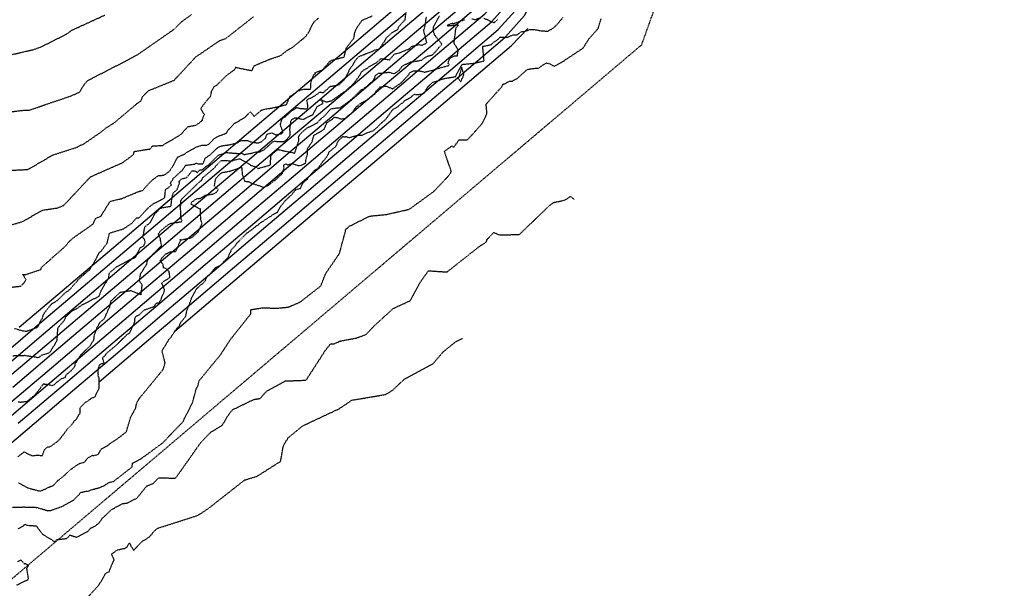
# Model space of a CAD drawing. Units: feet. Extents: x 2026215 to 2029708, y 13713638 to 13719051.
# Drawn here: x 2027973 to 2028289, y 13714202 to 13714385 of the extents above; entities that cross this region are included whole.
import ezdxf

# ---------------------------------------------------------------- set-up
doc = ezdxf.new("R2010")
doc.units = ezdxf.units.FT
doc.header["$MEASUREMENT"] = 0
doc.linetypes.add('HIDDEN2', pattern=[0.1875, 0.125, -0.0625])
doc.linetypes.add('MP3000439$0$HIDDEN', pattern=[0.375, 0.25, -0.125])
for name, color, linetype in [('CE-TOPO-MAJR', 37, 'HIDDEN2'), ('CE-TOPO-MINR', 39, 'HIDDEN2'), ('CP-TOPO-MAJR', 5, 'Continuous'), ('CP-TOPO-MINR', 4, 'Continuous'), ('MP3000439$0$CP-STRM-ESMT-6M-1', 253, 'MP3000439$0$HIDDEN')]:
    doc.layers.add(name, color=color, linetype=linetype)

msp = doc.modelspace()

# ---------------------------------------------------------------- linework, layer by layer
at = {"layer": 'CE-TOPO-MAJR', "color": 37, "linetype": 'HIDDEN2', "lineweight": -3}
for points, elevation in [([(2027972.32, 13714262.11), (2027973.06, 13714262.02), (2027975.19, 13714262.27), (2027977.8, 13714264.4), (2027978.01, 13714264.72), (2027979.37, 13714266.42), (2027980.06, 13714267.42), (2027980.44, 13714267.85), (2027980.7, 13714267.93), (2027980.8, 13714267.82), (2027981.82, 13714267.69), (2027983.1, 13714267.37), (2027983.84, 13714267.56), (2027984.72, 13714268.4), (2027986.22, 13714269.57), (2027987.4, 13714269.96), (2027987.9, 13714270.95), (2027989.3, 13714272.07), (2027990.53, 13714273.45), (2027990.66, 13714274.42), (2027990.94, 13714274.79), (2027991.38, 13714275.59), (2027991.36, 13714275.76), (2027991.51, 13714275.9), (2027992.48, 13714277.18), (2027995.42, 13714280.16), (2027996.65, 13714282.04), (2027996.76, 13714283.41), (2027997.73, 13714286.18), (2027998.09, 13714286.63), (2027998.65, 13714287.69), (2028000.04, 13714288.89), (2028001.47, 13714292.2), (2028001.71, 13714292.48), (2028002.14, 13714294.55), (2028005.12, 13714297.33), (2028008.52, 13714297.87), (2028011.82, 13714296.53), (2028012.15, 13714299.71), (2028011.24, 13714300.98), (2028011.66, 13714303.24), (2028013.66, 13714306.41), (2028013.77, 13714307.21), (2028013.79, 13714307.33), (2028013.98, 13714307.71), (2028015.21, 13714309.06), (2028015.45, 13714309.47), (2028016.88, 13714310.78), (2028018.36, 13714312.36), (2028018, 13714314.47), (2028017.32, 13714316.09), (2028018.12, 13714317.11), (2028019.63, 13714318.35), (2028020.74, 13714319.17), (2028021.44, 13714319.52), (2028023.42, 13714319.78), (2028024.19, 13714319.97), (2028024.77, 13714320), (2028024.96, 13714320.44), (2028024.64, 13714320.89), (2028024.62, 13714322.69), (2028024.41, 13714324.79), (2028024.55, 13714325.37), (2028024.58, 13714325.65), (2028024.59, 13714326.56), (2028024.79, 13714327.18), (2028030.39, 13714332.64), (2028031.37, 13714333.43), (2028031.56, 13714334.12), (2028034.93, 13714336.92), (2028035.14, 13714337.15), (2028035.51, 13714337.49), (2028035.91, 13714338.05), (2028037.45, 13714339.59), (2028037.86, 13714339.72), (2028038.89, 13714339.71), (2028040.85, 13714339.52), (2028041.58, 13714339.77), (2028043.54, 13714340.28), (2028046.8, 13714338.43), (2028046.94, 13714338.2), (2028048.95, 13714337.55), (2028049.3, 13714337.13), (2028053.03, 13714338.14), (2028053.4, 13714338.34), (2028053.52, 13714341.3), (2028055.69, 13714343.21), (2028055.82, 13714343.21), (2028061.19, 13714342.07), (2028061.27, 13714342.26), (2028062.51, 13714346.14), (2028062.45, 13714347.24), (2028062.5, 13714347.54), (2028063.25, 13714348.5), (2028065.08, 13714350.11), (2028068.55, 13714351.85), (2028068.69, 13714352.2), (2028070.18, 13714353.56), (2028070.58, 13714353.81), (2028072.83, 13714356.31), (2028074.99, 13714356.65), (2028075.7, 13714356.56), (2028078.97, 13714358.99), (2028079.15, 13714359.2), (2028080.04, 13714359.91), (2028082.6, 13714362.43), (2028083.18, 13714362.68), (2028084.32, 13714363.5), (2028085.42, 13714364.54), (2028086.35, 13714365.25), (2028087.28, 13714367.12), (2028088.21, 13714367.82), (2028088.85, 13714367.77), (2028091.52, 13714368.09), (2028093.06, 13714367.59), (2028094.77, 13714368.66), (2028095.65, 13714369.9), (2028096.17, 13714370.24), (2028098.31, 13714371.37), (2028101.34, 13714371.8), (2028102.01, 13714372), (2028102.78, 13714372.61), (2028103.86, 13714373.26), (2028105.47, 13714373.65), (2028106.93, 13714375.2), (2028107.49, 13714375.99), (2028108.28, 13714376.79), (2028108.5, 13714377.11), (2028106.16, 13714380.05), (2028105.69, 13714381.44), (2028105.86, 13714382.73), (2028107.7, 13714386.13)], 995), ([(2027967.14, 13714336.4), (2027975.44, 13714336.81), (2027983.49, 13714341.5), (2027991.11, 13714343.94), (2027992.26, 13714344.55), (2027993.27, 13714344.96), (2027998.69, 13714348.67), (2028000.8, 13714350.36), (2028002.98, 13714351.65), (2028010.72, 13714358.18), (2028011.67, 13714358.81), (2028012.44, 13714360.45), (2028014.32, 13714362.21), (2028022.41, 13714365.48), (2028029.59, 13714373.21), (2028029.86, 13714373.31), (2028037.03, 13714378.22), (2028039, 13714378.88), (2028047.94, 13714385.92)], 990), ([(2027994.66, 13714199.25), (2027998.28, 13714203.26), (2028000.56, 13714207.11), (2028001.49, 13714207.46), (2028002.62, 13714210.2), (2028003.16, 13714211.27), (2028002.34, 13714213.13), (2028004.16, 13714214.51), (2028006.71, 13714215.04), (2028007.22, 13714215.41), (2028008.08, 13714216.78), (2028008.54, 13714215.73), (2028009.44, 13714214.37), (2028011.86, 13714216.93), (2028012.31, 13714217.3), (2028014.55, 13714218.71), (2028015.82, 13714220.35), (2028016.46, 13714220.89), (2028016.94, 13714221.41), (2028029.51, 13714225.42), (2028030.9, 13714226.11), (2028033.85, 13714228.12), (2028045.1, 13714236.97), (2028049.12, 13714238.19), (2028056.67, 13714242.98), (2028057.52, 13714247.87), (2028059.03, 13714250.47), (2028063.72, 13714254.35), (2028075.55, 13714259.92), (2028079.58, 13714262.63), (2028090.22, 13714264.43), (2028092.52, 13714265.71), (2028096.53, 13714269.48), (2028105.75, 13714274.47), (2028108.93, 13714278.17), (2028112.84, 13714281.34), (2028115.24, 13714282.55)], 1000)]:
    msp.add_lwpolyline(points, dxfattribs=dict(at, elevation=elevation))
at = {"layer": 'CE-TOPO-MINR', "color": 39, "linetype": 'HIDDEN2', "lineweight": -3}
for points, elevation in [([(2027965.48, 13714354.87), (2027974.54, 13714355.9), (2027975.79, 13714355.87), (2027989.02, 13714360.37), (2027991.98, 13714361.65), (2027993.59, 13714364.21), (2027994.62, 13714365.4), (2028007.63, 13714372.07), (2028010.56, 13714373.64), (2028022.34, 13714381.83), (2028024.78, 13714384.29), (2028028.05, 13714386.62)], 989), ([(2027969.46, 13714298.91), (2027973.17, 13714299.29), (2027974.53, 13714300.77), (2027974.81, 13714301.43), (2027973.75, 13714303.07), (2027974.75, 13714303.02), (2027979.62, 13714304.66), (2027979.75, 13714305.31), (2027987.14, 13714311.84), (2027989.01, 13714313.96), (2027990.07, 13714314.87), (2027996.29, 13714319.21), (2027997.3, 13714321.11), (2027998.85, 13714321.76), (2028001.84, 13714326.54), (2028005.59, 13714327.45), (2028011.02, 13714329.72), (2028012.32, 13714330.1), (2028014.93, 13714332.97), (2028015.05, 13714333.02), (2028015.41, 13714333.36), (2028017.26, 13714334.81), (2028019.14, 13714334.97), (2028020.73, 13714336.07), (2028021.07, 13714336.41), (2028022.65, 13714338.95), (2028023.54, 13714340.78), (2028025.75, 13714341.77), (2028026.83, 13714342.53), (2028029.14, 13714343.75), (2028029.25, 13714343.83), (2028029.31, 13714343.85), (2028029.41, 13714343.94), (2028031.29, 13714344.64), (2028033.07, 13714344.64), (2028033.68, 13714345.04), (2028035.39, 13714346.79), (2028037.1, 13714347.68), (2028039.38, 13714348.56), (2028039.67, 13714349.36), (2028041.93, 13714351.73), (2028042.1, 13714351.78), (2028045, 13714353.4), (2028046.87, 13714355.34), (2028047.56, 13714354.66), (2028048.1, 13714353.87), (2028050.45, 13714355.83), (2028051.5, 13714356.2), (2028054.07, 13714356.6), (2028058.37, 13714357.62), (2028058.49, 13714357.68), (2028058.51, 13714357.7), (2028058.58, 13714357.75), (2028059.64, 13714360.26), (2028061.59, 13714361.59), (2028062.16, 13714362.1), (2028064.17, 13714362.63), (2028066.29, 13714362.59), (2028066.39, 13714363.65), (2028066.4, 13714364.8), (2028067.29, 13714367.27), (2028067.82, 13714367.55), (2028067.66, 13714367.91), (2028070.17, 13714368.85), (2028072.32, 13714371.42), (2028072.91, 13714371.87), (2028077.02, 13714372.96), (2028077.18, 13714373.18), (2028077.17, 13714373.23), (2028077.79, 13714375.9), (2028080.21, 13714379.03), (2028080.54, 13714380.95), (2028081.16, 13714382.37), (2028082.92, 13714384.81), (2028086.08, 13714386.18)], 992), ([(2027970.27, 13714373.76), (2027976.99, 13714375.3), (2027979.79, 13714376.29), (2027987.8, 13714380.32), (2027989.59, 13714381.61), (2028000.21, 13714386.48)], 988), ([(2027971.08, 13714285.72), (2027973.83, 13714284.92), (2027974.63, 13714284.84), (2027974.8, 13714284.78), (2027975.22, 13714284.86), (2027978.58, 13714286.11), (2027979.62, 13714288.34), (2027980.1, 13714288.94), (2027980.45, 13714290.23), (2027980.78, 13714290.75), (2027982.77, 13714293.26), (2027982.97, 13714293.48), (2027984.88, 13714294.72), (2027987.5, 13714297.25), (2027988.96, 13714298.21), (2027989.92, 13714299.44), (2027990.68, 13714300.2), (2027991.64, 13714301.43), (2027993.96, 13714303.51), (2027995.25, 13714304.51), (2027997.59, 13714308.48), (2027998.33, 13714310.13), (2027999.01, 13714310.53), (2027999.22, 13714310.91), (2028000.93, 13714313.18), (2028001.63, 13714316.34), (2028006.11, 13714317.7), (2028008.43, 13714319.25), (2028008.64, 13714319.32), (2028010.35, 13714321.22), (2028011.1, 13714321.23), (2028014, 13714324.37), (2028016.03, 13714325.98), (2028016.52, 13714326.15), (2028019.24, 13714327.65), (2028019.43, 13714327.88), (2028019.66, 13714330.38), (2028020.41, 13714330.84), (2028021.57, 13714331.79), (2028021.24, 13714332.33), (2028022.16, 13714333.96), (2028024.06, 13714335.66), (2028024.55, 13714336.19), (2028024.77, 13714336.24), (2028025.14, 13714336.69), (2028026.12, 13714338.15), (2028029.05, 13714338.54), (2028029.34, 13714338.74), (2028029.48, 13714338.81), (2028029.64, 13714338.82), (2028030.07, 13714338.61), (2028031.53, 13714338.57), (2028031.82, 13714338.86), (2028032.42, 13714340.51), (2028033.89, 13714341.39), (2028036.21, 13714343.67), (2028037.63, 13714344.41), (2028040.54, 13714344.81), (2028042.9, 13714345.41), (2028043.51, 13714346.04), (2028045.46, 13714346.16), (2028045.97, 13714346.15), (2028047.08, 13714345.68), (2028048.96, 13714345.38), (2028049.53, 13714345.36), (2028050.54, 13714345.76), (2028051.74, 13714346.81), (2028052.31, 13714348.18), (2028053.86, 13714348.57), (2028055.2, 13714347.9), (2028056.23, 13714348.22), (2028056.82, 13714348.21), (2028057.39, 13714348.68), (2028057.16, 13714349.59), (2028056.57, 13714351.21), (2028056.87, 13714352.23), (2028057.23, 13714353.19), (2028058.17, 13714353.74), (2028058.22, 13714353.84), (2028058.29, 13714353.88), (2028060.18, 13714355.66), (2028061.88, 13714356.74), (2028062.84, 13714356.45), (2028064.85, 13714356.29), (2028065.25, 13714356.46), (2028065.41, 13714356.92), (2028065.45, 13714357.34), (2028065.09, 13714358.99), (2028065.55, 13714359.52), (2028066.57, 13714359.84), (2028068.09, 13714360.8), (2028069.26, 13714361.69), (2028070.41, 13714361.54), (2028071.79, 13714362.76), (2028072.34, 13714363.34), (2028072.8, 13714363.56), (2028073.63, 13714363.67), (2028075.49, 13714364.09), (2028077.26, 13714365.8), (2028079, 13714369.22), (2028079.77, 13714370.27), (2028080.69, 13714371.84), (2028081.38, 13714372.72), (2028081.78, 13714373.12), (2028086.16, 13714374.79), (2028086.92, 13714375.22), (2028088.28, 13714375.51), (2028088.71, 13714376.01), (2028090.33, 13714378.43), (2028090.62, 13714379.1), (2028092.42, 13714380.77), (2028094.33, 13714381.83), (2028094.61, 13714382.71), (2028096.69, 13714384.94), (2028096.99, 13714387.48)], 993), ([(2027967.52, 13714318.26), (2027973.58, 13714320.02), (2027980.18, 13714323.74), (2027984.94, 13714324.44), (2027986.98, 13714325.3), (2027995.56, 13714334.45), (2027995.62, 13714334.47), (2027995.76, 13714334.55), (2028005.79, 13714338.97), (2028009.37, 13714341.6), (2028009.61, 13714342.59), (2028014.01, 13714343.32), (2028014.11, 13714343.37), (2028014.63, 13714343.38), (2028015.57, 13714344.44), (2028018.55, 13714344.48), (2028024.42, 13714347.93), (2028024.55, 13714348.03), (2028026.83, 13714350.55), (2028029.54, 13714351.09), (2028030.93, 13714352.11), (2028031.5, 13714352.66), (2028031.82, 13714353.81), (2028032.14, 13714354.45), (2028031.04, 13714356.38), (2028031.14, 13714356.67), (2028033.29, 13714359.39), (2028034.09, 13714360.22), (2028034.42, 13714361.4), (2028034.36, 13714361.78), (2028035.42, 13714363.59), (2028036.16, 13714363.95), (2028039.32, 13714367.07), (2028041.92, 13714368.93), (2028042.25, 13714369.71), (2028042.85, 13714369.48), (2028047.45, 13714368.6), (2028048.15, 13714370.15), (2028053.48, 13714372.39), (2028056.69, 13714373.45), (2028059.06, 13714375.32), (2028060.28, 13714375.9), (2028064.6, 13714379.44), (2028064.9, 13714379.81), (2028065.64, 13714380.88), (2028067.35, 13714384.2), (2028068.81, 13714385.44)], 991), ([(2027970.47, 13714228.2), (2027973.54, 13714228.18), (2027973.77, 13714228.3), (2027977.84, 13714228.19), (2027977.97, 13714228.16), (2027978.08, 13714228.17), (2027978.54, 13714228.09), (2027981.76, 13714227.1), (2027983.01, 13714227.23), (2027986.82, 13714228.66), (2027990.05, 13714230.51), (2027991.6, 13714231.96), (2027992.39, 13714232.98), (2027994.35, 13714233.41), (2027994.78, 13714233.28), (2027995.57, 13714233.73), (2027998.71, 13714234.61), (2027999.92, 13714235.16), (2028001.44, 13714236.18), (2028002.95, 13714236.49), (2028008.91, 13714241.18), (2028008.98, 13714241.55), (2028009.01, 13714242.38), (2028011.69, 13714243.73), (2028018.64, 13714248.81), (2028025.24, 13714255.68), (2028028.36, 13714261.85), (2028029.6, 13714266.48), (2028030.06, 13714267.12), (2028030.44, 13714268.85), (2028037.33, 13714277.21), (2028040.55, 13714282.18), (2028047.09, 13714290.4), (2028047.05, 13714291.75), (2028051.11, 13714292.37), (2028055.26, 13714292.17), (2028059.16, 13714292.57), (2028062.87, 13714294.13), (2028069.54, 13714299.33), (2028071.21, 13714303.44), (2028075.58, 13714309.82), (2028077.48, 13714316.86), (2028077.54, 13714317.42), (2028077.71, 13714317.81), (2028077.88, 13714317.72), (2028078.11, 13714317.91), (2028078.6, 13714318.49), (2028085.31, 13714321.81), (2028090.66, 13714322.34), (2028098.03, 13714324.02), (2028106.02, 13714329.83), (2028110.57, 13714334.69), (2028111.41, 13714335.78), (2028111.48, 13714336.33), (2028109.32, 13714342.63), (2028111.7, 13714344.36), (2028112.23, 13714343.87), (2028114.03, 13714346.31), (2028116.76, 13714346.38), (2028121.44, 13714351.54), (2028123, 13714354.73), (2028122.73, 13714357.82), (2028127.88, 13714363.53), (2028128.14, 13714364.24), (2028128.95, 13714364.44), (2028130.18, 13714365.24), (2028131.16, 13714365.24), (2028132.7, 13714366.05), (2028135.89, 13714368.92), (2028136.33, 13714369.05), (2028138.07, 13714369.31), (2028139.62, 13714369.41), (2028140.75, 13714370.23), (2028142.1, 13714371.08), (2028143.42, 13714370.71), (2028144.56, 13714369.96), (2028147.88, 13714371.82), (2028148.17, 13714372.05), (2028153.88, 13714375.84), (2028155.77, 13714378.79), (2028158.24, 13714381.58), (2028158.75, 13714382.04), (2028159.02, 13714383.19), (2028159.71, 13714385.26)], 998), ([(2027970.54, 13714276.93), (2027974.4, 13714277.05), (2027974.67, 13714277.02), (2027974.89, 13714276.95), (2027977.84, 13714276.52), (2027978.48, 13714276.35), (2027978.53, 13714276.29), (2027978.75, 13714276.4), (2027979.07, 13714276.45), (2027979.67, 13714277.09), (2027982.27, 13714277.85), (2027982.48, 13714278.08), (2027982.57, 13714278.14), (2027984.8, 13714281.79), (2027985.04, 13714285.52), (2027985.12, 13714285.77), (2027985.12, 13714285.87), (2027985.32, 13714286.18), (2027987.13, 13714288.34), (2027987.63, 13714289.45), (2027989.56, 13714291.29), (2027991.01, 13714292.01), (2027992.99, 13714293.39), (2027993.87, 13714293.78), (2027995.4, 13714294.65), (2027995.61, 13714294.71), (2027998.31, 13714296.07), (2027999.01, 13714297.86), (2028001.39, 13714302.01), (2028001.55, 13714303.23), (2028001.71, 13714303.63), (2028004.02, 13714305.59), (2028008, 13714307.71), (2028009.54, 13714308.3), (2028010.07, 13714308.65), (2028010.13, 13714308.84), (2028011.52, 13714311.63), (2028012.71, 13714312.26), (2028013.13, 13714313.4), (2028012.9, 13714314.32), (2028012.26, 13714314.99), (2028012.54, 13714315.69), (2028012.97, 13714318.11), (2028013.13, 13714318.49), (2028014.63, 13714319.6), (2028016.25, 13714322.61), (2028017.05, 13714323.25), (2028017.88, 13714324.29), (2028018.22, 13714324.41), (2028018.33, 13714324.47), (2028021.43, 13714325.01), (2028021.77, 13714328.03), (2028022.16, 13714329.33), (2028023.36, 13714330.29), (2028024.18, 13714332.53), (2028024.01, 13714332.93), (2028024.82, 13714333.8), (2028026.4, 13714334.15), (2028028.22, 13714336.38), (2028029.1, 13714336.36), (2028029.89, 13714335.85), (2028030.68, 13714336.7), (2028031.48, 13714336.68), (2028032.18, 13714337.38), (2028033.55, 13714338.35), (2028036.66, 13714341.43), (2028039.38, 13714342.24), (2028039.61, 13714342.23), (2028043.49, 13714341.91), (2028044.13, 13714342.04), (2028044.88, 13714341.61), (2028047.17, 13714342.01), (2028048.89, 13714342.47), (2028049.92, 13714342.47), (2028051.19, 13714343.03), (2028054.16, 13714345.71), (2028054.67, 13714345.87), (2028057.95, 13714345.78), (2028058.18, 13714345.98), (2028059.77, 13714347.79), (2028059.65, 13714349.77), (2028059.99, 13714352.39), (2028060.17, 13714352.82), (2028061.21, 13714353.37), (2028062.07, 13714353.37), (2028063.78, 13714352.88), (2028067.11, 13714354.49), (2028068.34, 13714356.97), (2028070.39, 13714358.15), (2028069.45, 13714359.22), (2028069.46, 13714359.24), (2028069.49, 13714359.26), (2028069.5, 13714359.27), (2028069.55, 13714359.26), (2028071.38, 13714358.51), (2028073.1, 13714358.94), (2028077.11, 13714361.79), (2028077.41, 13714361.84), (2028077.96, 13714362.46), (2028080.14, 13714364.41), (2028082.08, 13714367.04), (2028082.7, 13714368.25), (2028083.3, 13714368.65), (2028083.28, 13714368.77), (2028083.98, 13714369.07), (2028085.86, 13714370.31), (2028087.59, 13714371.23), (2028088.91, 13714372.48), (2028091.65, 13714372.08), (2028093.27, 13714373.93), (2028094.93, 13714374.33), (2028098.25, 13714375.74), (2028098.71, 13714376.38), (2028101.25, 13714376.95), (2028102.03, 13714376.75), (2028103.46, 13714377.38), (2028103.67, 13714377.66), (2028102.65, 13714381.38), (2028103.16, 13714383.23), (2028103.52, 13714385.92)], 994), ([(2027972.14, 13714244.43), (2027974.2, 13714245.99), (2027976.73, 13714244.76), (2027978.22, 13714244.94), (2027980.09, 13714244.85), (2027980.77, 13714246.74), (2027981.61, 13714247.52), (2027982.69, 13714247.73), (2027985.23, 13714249.63), (2027986, 13714250.48), (2027988.27, 13714253.54), (2027989.72, 13714255.01), (2027990.42, 13714255.98), (2027990.96, 13714256.43), (2027992.23, 13714258.55), (2027992.28, 13714260.33), (2027993.87, 13714261.91), (2027995.44, 13714262.9), (2027995.76, 13714263.29), (2027996.95, 13714263.67), (2027998.18, 13714266.17), (2027998.36, 13714266.38), (2027998.38, 13714269.82), (2027997.94, 13714270.49), (2027998.07, 13714270.88), (2027997.97, 13714272.47), (2027998.49, 13714274.07), (2027999.23, 13714274.42), (2027999.95, 13714274.55), (2027999.59, 13714275.64), (2027999.44, 13714276.32), (2027999.82, 13714276.58), (2028000.76, 13714277.76), (2028003.8, 13714280.31), (2028003.96, 13714280.4), (2028006.11, 13714282.58), (2028006.6, 13714282.98), (2028007.14, 13714283.62), (2028008.15, 13714284.27), (2028009.81, 13714287.85), (2028009.85, 13714289.01), (2028010.28, 13714289.67), (2028011.26, 13714290.09), (2028012.8, 13714291.63), (2028016.06, 13714292.79), (2028016.68, 13714293.79), (2028017.48, 13714293.97), (2028018.13, 13714294.82), (2028018.47, 13714295.79), (2028019.25, 13714297.44), (2028019.34, 13714298.22), (2028018.7, 13714299.72), (2028018.44, 13714300.09), (2028018.6, 13714300.35), (2028018.99, 13714300.82), (2028021.08, 13714302.06), (2028020.83, 13714304), (2028019.87, 13714304.92), (2028019.05, 13714305.17), (2028018.88, 13714306.26), (2028017.92, 13714307.38), (2028018.58, 13714308.48), (2028019.03, 13714308.89), (2028019.78, 13714309.69), (2028019.84, 13714309.69), (2028021.21, 13714310.35), (2028022.97, 13714310.42), (2028024.47, 13714313.93), (2028024.36, 13714314.3), (2028024.73, 13714314.19), (2028027.69, 13714314.8), (2028028.24, 13714315.04), (2028030.1, 13714316.7), (2028031.4, 13714319.32), (2028030.99, 13714320.8), (2028030.87, 13714324.27), (2028030.8, 13714324.09), (2028027.88, 13714325.61), (2028028.04, 13714326.26), (2028029.57, 13714327.39), (2028030.97, 13714327.57), (2028032.41, 13714328.51), (2028034.99, 13714328.95), (2028036.03, 13714329.46), (2028036.58, 13714330.4), (2028035.36, 13714331.46), (2028035.81, 13714333.9), (2028036.77, 13714334.95), (2028037.66, 13714335.78), (2028040.66, 13714336.35), (2028043.98, 13714337.47), (2028044.02, 13714337.48), (2028044.08, 13714337.44), (2028044.14, 13714337.34), (2028044.33, 13714335.2), (2028045.11, 13714333.03), (2028046.52, 13714332.87), (2028047.44, 13714332.35), (2028050.29, 13714331.45), (2028051.15, 13714331.09), (2028052.62, 13714331.64), (2028054.58, 13714333.18), (2028055.05, 13714333.46), (2028055.3, 13714333.75), (2028057.25, 13714335.52), (2028057.75, 13714337.31), (2028057.64, 13714338.27), (2028058.4, 13714338.62), (2028058.91, 13714338.27), (2028060.23, 13714338.72), (2028062.58, 13714338.01), (2028063.94, 13714338.41), (2028064.67, 13714338.85), (2028064.84, 13714340.22), (2028065.28, 13714341.52), (2028065.34, 13714343.56), (2028066.78, 13714345.71), (2028067.29, 13714347.57), (2028067.29, 13714347.74), (2028067.45, 13714347.88), (2028070.68, 13714349.73), (2028071.52, 13714351.86), (2028071.53, 13714351.87), (2028073.21, 13714352.89), (2028073.86, 13714353.61), (2028074.95, 13714353.48), (2028076.02, 13714353.02), (2028077.48, 13714353.27), (2028078.7, 13714354.41), (2028079.58, 13714354.97), (2028080.83, 13714356.75), (2028081.16, 13714357.09), (2028082.21, 13714357.94), (2028084.88, 13714359.41), (2028085.47, 13714360.01), (2028085.94, 13714360.27), (2028086.95, 13714361.06), (2028087.44, 13714362.1), (2028088.45, 13714363.04), (2028088.58, 13714363.32), (2028090.49, 13714363.63), (2028092.66, 13714362.74), (2028095.44, 13714364.71), (2028095.59, 13714364.84), (2028097.94, 13714367.38), (2028098.05, 13714367.79), (2028099.26, 13714368.48), (2028101.24, 13714368.55), (2028102.87, 13714368.11), (2028105.59, 13714368.72), (2028106.49, 13714369.12), (2028106.87, 13714369.19), (2028106.97, 13714369.22), (2028110.39, 13714370.15), (2028110.69, 13714370.21), (2028110.81, 13714370.56), (2028110.49, 13714371.01), (2028111.02, 13714372.54), (2028112.52, 13714373.37), (2028113.49, 13714373.33), (2028113.75, 13714375.18), (2028112.4, 13714377.43), (2028112.43, 13714377.51), (2028113.02, 13714382.28), (2028113.81, 13714383.27), (2028110.41, 13714382.9), (2028110.23, 13714383.01), (2028110.34, 13714383.21), (2028110.52, 13714383.39), (2028111.91, 13714383.84), (2028112.07, 13714383.66), (2028115.93, 13714385)], 996), ([(2027972.42, 13714236.1), (2027975.31, 13714234.47), (2027979.13, 13714233.43), (2027979.24, 13714233.42), (2027980.22, 13714233.71), (2027981.78, 13714234.48), (2027983.62, 13714235.22), (2027984.9, 13714236.65), (2027987.12, 13714238.41), (2027987.27, 13714238.51), (2027987.35, 13714238.61), (2027989.22, 13714240.44), (2027989.55, 13714240.61), (2027991.53, 13714242), (2027992.5, 13714242.43), (2027993.55, 13714242.69), (2027994.63, 13714243.96), (2027995.94, 13714244.79), (2027996.11, 13714244.95), (2027996.59, 13714244.81), (2027998.1, 13714245.25), (2027999.01, 13714246.91), (2028001.06, 13714248.04), (2028002.48, 13714249.18), (2028003.67, 13714249.87), (2028007.07, 13714252.42), (2028008.51, 13714257.33), (2028010.14, 13714260.16), (2028010.18, 13714260.75), (2028010.54, 13714262.05), (2028011.18, 13714263.12), (2028018.94, 13714272.55), (2028019.53, 13714274.57), (2028018.6, 13714278.25), (2028018.52, 13714278.41), (2028020.39, 13714281.55), (2028020.61, 13714281.88), (2028020.75, 13714282.18), (2028021.25, 13714282.63), (2028023.16, 13714285.58), (2028024.22, 13714286.67), (2028024.35, 13714287.32), (2028026.1, 13714289.55), (2028026.33, 13714290.27), (2028026.44, 13714291.11), (2028028, 13714295.29), (2028028.76, 13714296.91), (2028029.74, 13714298.53), (2028031.06, 13714299.75), (2028031.55, 13714300.02), (2028032.42, 13714301.02), (2028033.03, 13714302.3), (2028033.2, 13714302.52), (2028033.57, 13714302.71), (2028035.74, 13714305.3), (2028037.22, 13714305.93), (2028037.98, 13714306.52), (2028038.41, 13714307.22), (2028039.72, 13714308.54), (2028039.93, 13714308.92), (2028040.94, 13714311.2), (2028042.05, 13714312.24), (2028042.63, 13714313.11), (2028045.81, 13714316.39), (2028047.07, 13714317.16), (2028048.95, 13714318.71), (2028049.63, 13714319.15), (2028049.81, 13714319.39), (2028054.68, 13714322.59), (2028055.59, 13714323.02), (2028056.1, 13714323.98), (2028056.87, 13714325.18), (2028057.76, 13714326.22), (2028058.18, 13714326.82), (2028060.21, 13714328.68), (2028061.55, 13714330.37), (2028062.75, 13714330.64), (2028063, 13714330.68), (2028063.68, 13714332.17), (2028064.64, 13714333.25), (2028065.25, 13714333.67), (2028065.59, 13714334.25), (2028067.23, 13714336.19), (2028067.53, 13714336.47), (2028068.67, 13714337.2), (2028070.16, 13714339.24), (2028070.29, 13714339.48), (2028070.6, 13714339.74), (2028071.58, 13714340.95), (2028072.29, 13714342.46), (2028074.5, 13714344.33), (2028075.14, 13714345.94), (2028076.34, 13714347.03), (2028076.54, 13714347.42), (2028077.35, 13714347.29), (2028077.71, 13714347.44), (2028078.62, 13714347.01), (2028081.35, 13714347.8), (2028082.79, 13714347.83), (2028084.17, 13714348.5), (2028086.48, 13714349.27), (2028088.16, 13714350.8), (2028088.78, 13714351.5), (2028090.51, 13714353), (2028092.78, 13714356.13), (2028094.43, 13714357.08), (2028095.59, 13714358.14), (2028096.02, 13714358.28), (2028096.53, 13714358.97), (2028098.62, 13714360.11), (2028099.62, 13714361.01), (2028100.5, 13714360.89), (2028102.1, 13714361.06), (2028102.89, 13714361.35), (2028103.74, 13714363.1), (2028105.54, 13714364.84), (2028107.95, 13714365.56), (2028108.24, 13714365.76), (2028108.65, 13714365.91), (2028108.9, 13714365.98), (2028112.95, 13714366.68), (2028113.07, 13714367.02), (2028114.97, 13714370.49), (2028115.02, 13714370.53), (2028115.08, 13714370.55), (2028115.17, 13714370.6), (2028118.78, 13714370.96), (2028122.07, 13714371.7), (2028121.65, 13714376.26), (2028121.63, 13714376.33), (2028121.67, 13714376.4), (2028121.85, 13714376.4), (2028124.34, 13714376.95), (2028125.19, 13714377.74), (2028126.47, 13714378.58), (2028127.11, 13714379.32), (2028129.44, 13714379.29), (2028131.48, 13714380.1), (2028132.77, 13714380.15), (2028133.95, 13714381.08), (2028134.83, 13714381.21), (2028135.06, 13714381.16), (2028136.56, 13714381.75), (2028137.87, 13714381.86), (2028140.57, 13714381.37), (2028142.42, 13714381.3), (2028142.79, 13714381.37), (2028142.89, 13714381.53), (2028143.93, 13714382), (2028145.17, 13714383.03), (2028147.42, 13714385.63)], 997), ([(2028118.09, 13714385.26), (2028119.33, 13714384.96), (2028120.69, 13714385.62)], 996), ([(2028122, 13714385.46), (2028125.3, 13714383.99), (2028126.37, 13714384.98)], 996), ([(2027972.32, 13714221.28), (2027973.99, 13714222.27), (2027974.48, 13714222.75), (2027975.24, 13714222.41), (2027978.06, 13714222.23), (2027978.27, 13714222.12), (2027978.36, 13714221.84), (2027980.09, 13714219.54), (2027984.05, 13714217.13), (2027984.64, 13714217.78), (2027987.66, 13714218.15), (2027988.07, 13714218.32), (2027988.95, 13714219.26), (2027990.99, 13714218.61), (2027991.25, 13714218.6), (2027994.68, 13714220.46), (2027995.58, 13714221.48), (2027997.17, 13714222.27), (2027998.37, 13714223.23), (2027999.47, 13714224.85), (2027999.68, 13714224.96), (2028002.4, 13714227.52), (2028002.73, 13714227.65), (2028003.82, 13714228.32), (2028005.92, 13714229.39), (2028007.37, 13714229.55), (2028008.38, 13714230.14), (2028010.38, 13714231.07), (2028010.53, 13714231.2), (2028013.45, 13714234.83), (2028013.7, 13714235.05), (2028015.68, 13714235.84), (2028017.49, 13714237.69), (2028022.9, 13714237.54), (2028030.92, 13714248.91), (2028034.08, 13714252.22), (2028037.94, 13714254.63), (2028039.99, 13714258.04), (2028041.23, 13714259.57), (2028048.07, 13714262.88), (2028050.12, 13714263.21), (2028052.06, 13714265.41), (2028058.09, 13714268.8), (2028064.85, 13714269.06), (2028071.04, 13714278.62), (2028072.65, 13714280.71), (2028073.99, 13714280.8), (2028075.74, 13714281.62), (2028081, 13714282.62), (2028084.07, 13714283.71), (2028086.62, 13714286.41), (2028092.85, 13714292.11), (2028098.37, 13714294.65), (2028101.73, 13714300.82), (2028104.18, 13714304.24), (2028110.16, 13714303.85), (2028120.47, 13714312), (2028122.68, 13714313.41), (2028122.99, 13714313.95), (2028122.89, 13714314.18), (2028125.17, 13714316.54), (2028127.14, 13714315.74), (2028133.44, 13714315.92), (2028143.28, 13714325.38), (2028144.53, 13714326.21), (2028147.98, 13714326.94), (2028149.89, 13714328.17), (2028151.05, 13714327.18)], 999), ([(2027971.75, 13714203.15), (2027974.64, 13714204.59), (2027975.19, 13714204.76), (2027975.44, 13714204.89), (2027975.56, 13714205.45), (2027975.07, 13714208.64), (2027975.65, 13714209.46), (2027974.75, 13714210.02), (2027974.35, 13714209.95), (2027973.25, 13714211.19), (2027972.08, 13714210.65)], 999)]:
    msp.add_lwpolyline(points, dxfattribs=dict(at, elevation=elevation))
at = {"layer": 'CE-TOPO-MINR', "color": 39, "linetype": 'HIDDEN2', "lineweight": -3, "elevation": 997}
msp.add_lwpolyline([(2028114.94, 13714365.9), (2028115.59, 13714367.21), (2028114.88, 13714369.74), (2028113.79, 13714366.04), (2028114.58, 13714364.99), (2028114.94, 13714365.9)], close=True, dxfattribs=at)
at = {"layer": 'CP-TOPO-MAJR', "color": 5, "linetype": 'Continuous', "lineweight": -3}
for points, elevation in [([(2027959.3, 13714239.8), (2027974.51, 13714252.71), (2027989.71, 13714265.62), (2028004.92, 13714278.53), (2028020.13, 13714291.44), (2028035.34, 13714304.34), (2028050.55, 13714317.25), (2028065.76, 13714330.16), (2028080.97, 13714343.07), (2028096.18, 13714355.98), (2028111.39, 13714368.88), (2028126.6, 13714381.79), (2028132.1, 13714387.83), (2028136.09, 13714395.6), (2028142.05, 13714412.6), (2028148.01, 13714429.6), (2028153.97, 13714446.6), (2028159.93, 13714463.6), (2028165.89, 13714480.6), (2028171.85, 13714497.6), (2028174.92, 13714506.38), (2028175.89, 13714509.14), (2028176.14, 13714509.85)], 995), ([(2027968.11, 13714269.15), (2027982.88, 13714281.68), (2027997.65, 13714294.22), (2028012.42, 13714306.75), (2028027.19, 13714319.29), (2028041.96, 13714331.82), (2028056.73, 13714344.36), (2028071.5, 13714356.89), (2028086.27, 13714369.43), (2028101.04, 13714381.96), (2028115.82, 13714394.5)], 990)]:
    msp.add_lwpolyline(points, dxfattribs=dict(at, elevation=elevation))
at = {"layer": 'CP-TOPO-MINR', "color": 4, "linetype": 'Continuous', "lineweight": -3}
for points, elevation in [([(2027967.81, 13714260.14), (2027983.04, 13714273.07), (2027998.27, 13714286), (2028013.5, 13714298.93), (2028028.74, 13714311.85), (2028043.97, 13714324.78), (2028059.2, 13714337.71), (2028074.43, 13714350.63), (2028089.66, 13714363.56), (2028104.9, 13714376.49), (2028120.13, 13714389.42), (2028123.17, 13714392.57), (2028126.65, 13714398.91), (2028133.24, 13714417.7), (2028139.83, 13714436.49), (2028146.41, 13714455.28), (2028153, 13714474.06), (2028159.59, 13714492.85), (2028166.17, 13714511.64), (2028172.76, 13714530.43), (2028179.34, 13714549.22), (2028185.93, 13714568), (2028192.52, 13714586.79)], 992), ([(2027970.11, 13714257.72), (2027985.32, 13714270.64), (2028000.54, 13714283.55), (2028015.76, 13714296.47), (2028030.98, 13714309.38), (2028046.2, 13714322.3), (2028061.41, 13714335.21), (2028076.63, 13714348.13), (2028091.85, 13714361.04), (2028107.07, 13714373.96), (2028122.29, 13714386.87), (2028126.13, 13714390.95), (2028129.8, 13714397.81), (2028135.89, 13714415.17), (2028141.97, 13714432.54), (2028148.06, 13714449.9), (2028154.15, 13714467.27), (2028160.23, 13714484.63), (2028166.32, 13714501.99), (2028172.41, 13714519.36), (2028178.5, 13714536.72), (2028184.58, 13714554.09), (2028190.67, 13714571.45)], 993), ([(2027972.34, 13714255.25), (2027987.55, 13714268.15), (2028002.76, 13714281.06), (2028017.97, 13714293.97), (2028033.18, 13714306.88), (2028048.39, 13714319.79), (2028063.6, 13714332.7), (2028078.81, 13714345.61), (2028094.02, 13714358.52), (2028109.23, 13714371.42), (2028124.44, 13714384.33), (2028129.11, 13714389.38), (2028132.94, 13714396.71), (2028139.22, 13714414.61), (2028145.5, 13714432.52), (2028151.78, 13714450.43), (2028158.05, 13714468.33), (2028164.33, 13714486.24), (2028170.61, 13714504.15), (2028176.89, 13714522.05)], 994), ([(2027998.36, 13714268.58), (2028012.84, 13714280.88), (2028027.33, 13714293.18), (2028041.82, 13714305.47), (2028056.31, 13714317.77), (2028070.8, 13714330.07), (2028085.29, 13714342.36), (2028099.78, 13714354.66), (2028114.27, 13714366.95), (2028128.76, 13714379.25), (2028128.98, 13714379.44), (2028135.09, 13714386.3), (2028139.24, 13714394.5), (2028145.48, 13714412.32), (2028151.73, 13714430.14), (2028157.98, 13714447.96), (2028164.22, 13714465.78), (2028170.47, 13714483.6), (2028171.42, 13714486.31), (2028172.96, 13714490.7), (2028174.9, 13714496.22), (2028175.39, 13714497.65)], 996), ([(2027965.63, 13714271.41), (2027980.43, 13714283.97), (2027995.24, 13714296.54), (2028010.04, 13714309.1), (2028024.84, 13714321.66), (2028039.64, 13714334.22), (2028054.45, 13714346.79), (2028069.25, 13714359.35), (2028084.05, 13714371.91), (2028098.86, 13714384.48), (2028113.66, 13714397.04)], 989), ([(2027970.53, 13714266.83), (2027985.28, 13714279.34), (2028000.02, 13714291.85), (2028014.76, 13714304.37), (2028029.51, 13714316.88), (2028044.25, 13714329.39), (2028059, 13714341.9), (2028073.74, 13714354.42), (2028088.48, 13714366.93), (2028103.23, 13714379.44), (2028117.97, 13714391.96)], 991), ([(2027963.67, 13714274.11), (2027978.44, 13714286.65), (2027993.22, 13714299.2), (2028008, 13714311.74), (2028022.77, 13714324.28), (2028037.55, 13714336.82), (2028052.33, 13714349.36), (2028067.1, 13714361.9), (2028081.88, 13714374.44), (2028096.66, 13714386.98)], 988), ([(2027972.64, 13714286.1), (2027987.82, 13714298.98), (2028002.99, 13714311.86), (2028018.16, 13714324.74), (2028033.34, 13714337.62), (2028048.51, 13714350.49), (2028063.69, 13714363.37), (2028078.86, 13714376.25), (2028094.03, 13714389.13)], 987), ([(2028022.7, 13714284.87), (2028036.22, 13714296.35), (2028049.75, 13714307.83), (2028063.28, 13714319.31), (2028076.8, 13714330.79), (2028090.33, 13714342.27), (2028103.86, 13714353.75), (2028117.38, 13714365.23), (2028130.91, 13714376.71), (2028136.13, 13714382.1)], 997)]:
    msp.add_lwpolyline(points, dxfattribs=dict(at, elevation=elevation))
at = {"layer": 'MP3000439$0$CP-STRM-ESMT-6M-1'}
for p in [(2028289.31, 13714702.72), (2027761.17, 13714027.85)]:
    msp.add_line(p, (2028172.63, 13714376.81), dxfattribs=at)

doc.saveas('drawing.dxf')
